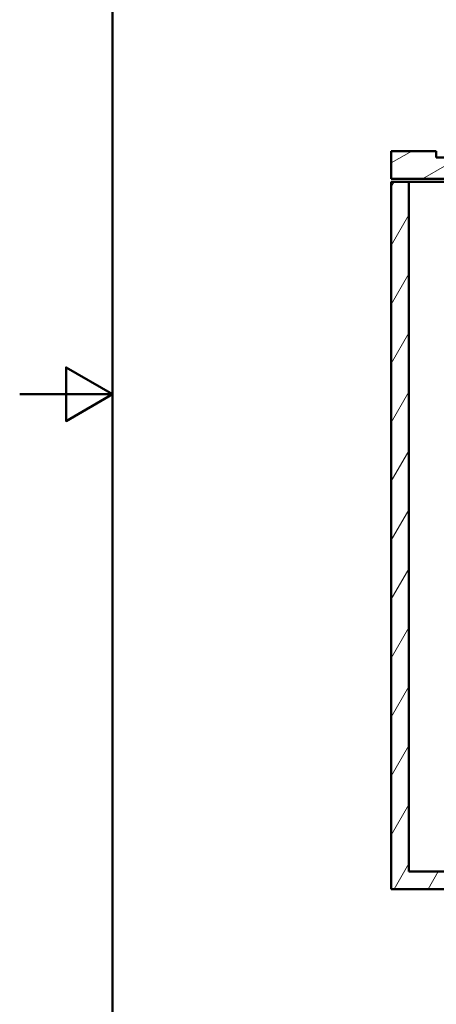
# Paper-space layout 'DS_2' of a CAD drawing. Units: millimetres. Extents: x 0 to 2100, y 0 to 2970.
# Drawn here: x 0 to 448, y 828 to 1888 of the extents above; entities that cross this region are included whole.
import ezdxf

# ---------------------------------------------------------------- set-up
doc = ezdxf.new("R2010")
doc.units = ezdxf.units.MM
doc.header["$LTSCALE"] = 10
for name, color, linetype, lineweight in [('Hatch', 7, 'Continuous', 9), ('Sketch Geometry(ISO)', 7, 'Continuous', 50), ('Visible Edges(ISO)', 7, 'Continuous', 50)]:
    doc.layers.add(name, color=color, linetype=linetype, lineweight=lineweight)

# ---------------------------------------------------------------- blocks, each defined once
blk = doc.blocks.new('Borders Default Border')
at = {"layer": 'Sketch Geometry(ISO)', "flags": 128}
for points in [[(10, 10), (10, 287), (200, 287), (200, 10), (10, 10)], [(0, 148.5), (10, 148.5), (5, 151.39), (5, 145.61), (10, 148.5)]]:
    blk.add_lwpolyline(points, dxfattribs=at)

psp = doc.layouts.new('DS_2')

# ---------------------------------------------------------------- hatches: boundary and pattern name
at = {"layer": 'Hatch'}
h = psp.add_hatch(dxfattribs=at)
h.set_pattern_fill('ANSI31', color=256, scale=254, angle=165, style=0)
h.set_pattern_definition([(210, (0, 0), (15.875, -27.4963), [])])
h.paths.add_polyline_path([(399.93, 1746.85), (399.93, 1716.85), (459.93, 1716.85), (459.93, 1738.85), (458.93, 1739.85), (449.93, 1739.85), (448.43, 1739.85), (448.43, 1746.85)])
h = psp.add_hatch(dxfattribs=at)
h.set_pattern_fill('ANSI31', color=256, scale=254, angle=15, style=0)
h.set_pattern_definition([(60, (0, 0), (-27.4963, 15.875), [])])
h.paths.add_polyline_path([(566.93, 846.85), (566.93, 951.85), (906.93, 951.85), (906.93, 846.85), (925.93, 846.85), (925.93, 951.85), (956.93, 951.85), (956.93, 970.85), (418.93, 970.85), (418.93, 1713.85), (399.93, 1713.85), (399.93, 951.85), (547.93, 951.85), (547.93, 846.85)])

# ---------------------------------------------------------------- linework, layer by layer
at = {"layer": 'Visible Edges(ISO)'}
for p, q in [((399.93, 1746.85), (399.93, 1716.85)), ((448.43, 1746.85), (399.93, 1746.85)), ((448.43, 1739.85), (448.43, 1746.85)), ((458.93, 1739.85), (448.43, 1739.85)), ((399.93, 1716.85), (459.93, 1716.85)), ((418.93, 1713.85), (399.93, 1713.85)), ((399.93, 1713.85), (399.93, 951.85)), ((418.93, 970.85), (418.93, 1713.85)), ((418.93, 1713.85), (474.93, 1713.85)), ((956.93, 970.85), (418.93, 970.85)), ((399.93, 951.85), (547.93, 951.85))]:
    psp.add_line(p, q, dxfattribs=at)

# ---------------------------------------------------------------- block references
at = {"xscale": 10, "yscale": 10, "zscale": 10}
psp.add_blockref('Borders Default Border', (0, 0), dxfattribs=at)

doc.saveas('drawing.dxf')
